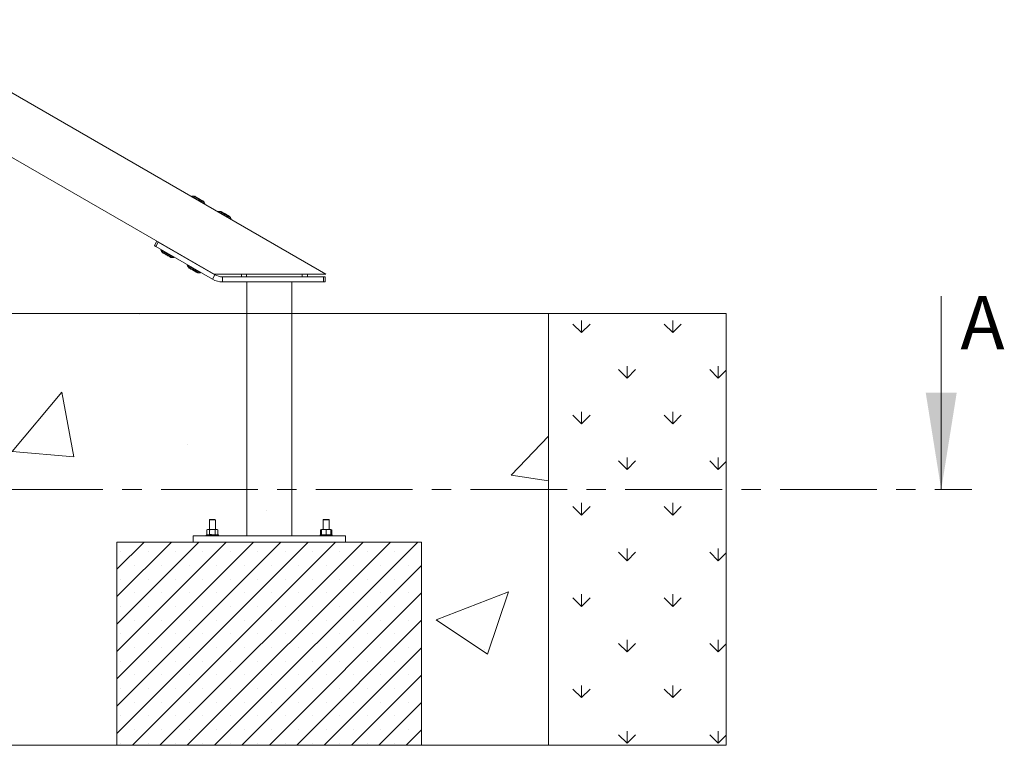
# Model space of a CAD drawing. Units: millimetres. Extents: x 5 to 415, y 5 to 292.
# Drawn here: x 167 to 231, y 117 to 164 of the extents above; entities that cross this region are included whole.
import ezdxf

# ---------------------------------------------------------------- set-up
doc = ezdxf.new("R2010")
doc.units = ezdxf.units.MM
doc.linetypes.add('CENTER', pattern=[10.16, 6.35, -1.27, 1.27, -1.27])
doc.layers.add('1', color=7, linetype='Continuous', lineweight=15)
doc.styles.add('SLDTEXTSTYLE0', font='ISOCP', dxfattribs={"width": 0.96})

msp = doc.modelspace()

# ---------------------------------------------------------------- hatches: boundary and pattern name
at = {"layer": '1'}
h = msp.add_hatch(dxfattribs=at)
h.set_pattern_fill('AR-CONC', color=256, scale=0.26667, style=0)
h.paths.add_polyline_path([(133.67284, 129.94511), (133.67284, 116.61177), (137.51322, 116.61177), (137.51322, 129.94511), (157.51322, 129.94511), (157.51322, 116.61177), (173.06171, 116.61177), (173.06171, 129.94511), (193.06171, 129.94511), (193.06171, 116.61177), (201.39505, 116.61177), (201.39505, 144.94511), (66.45768, 144.94511), (58.12435, 144.94511), (58.12435, 116.61177), (66.45768, 116.61177), (66.45768, 129.94511), (86.45768, 129.94511), (86.45768, 116.61177), (90.33951, 116.61177), (90.33951, 129.94511)], flags=0)
h = msp.add_hatch(dxfattribs=at)
h.set_pattern_fill('GRASS', color=256, scale=0.166667, style=0)
h.paths.add_polyline_path([(201.39505, 116.61177), (213.06171, 116.61177), (213.06171, 144.94511), (201.39505, 144.94511)], flags=0)
h = msp.add_hatch(dxfattribs=at)
h.set_pattern_fill('SACNCR', scale=0.533333, style=0)
h.paths.add_polyline_path([(173.06171, 129.94511), (173.06171, 116.61177), (193.06171, 116.61177), (193.06171, 129.94511)], flags=0)

# ---------------------------------------------------------------- linework, layer by layer
at = {"color": 7, "linetype": 'Continuous', "lineweight": 15}
for p, q in [((179.4397, 147.51177), (150.5128, 164.21273)), ((164.36411, 160.44957), (186.77304, 147.51177)), ((178.09602, 152.63646), (177.96809, 152.62716)), ((177.96809, 152.62716), (177.97051, 152.59392)), ((178.16382, 152.63284), (178.15549, 152.6184)), ((178.15549, 152.6184), (178.15644, 152.61485)), ((178.72929, 152.28412), (178.73284, 152.28507)), ((178.73284, 152.28507), (178.74117, 152.2995)), ((178.83412, 152.12716), (178.7782, 152.2426)), ((178.80412, 152.11263), (178.83412, 152.12716)), ((179.82807, 151.63646), (179.70014, 151.62716)), ((179.70014, 151.62716), (179.70256, 151.59392)), ((179.89587, 151.63284), (179.88754, 151.6184)), ((179.88754, 151.6184), (179.88848, 151.61485)), ((180.46133, 151.28412), (180.46489, 151.28507)), ((180.46489, 151.28507), (180.47322, 151.2995)), ((180.56617, 151.12716), (180.51025, 151.2426)), ((180.53617, 151.11263), (180.56617, 151.12716)), ((175.52026, 149.38977), (175.68693, 149.67844)), ((175.77353, 149.62844), (175.60686, 149.33977)), ((179.32966, 147.19041), (175.60686, 149.33977)), ((179.49633, 147.47908), (175.77353, 149.62844)), ((175.96948, 149.13041), (175.93948, 149.11588)), ((175.93948, 149.11588), (175.9954, 149.00044)), ((176.04076, 148.95797), (176.03243, 148.94354)), ((176.04431, 148.95892), (176.04076, 148.95797)), ((176.60978, 148.6102), (176.61811, 148.62464)), ((176.61811, 148.62464), (176.61716, 148.62819)), ((176.67758, 148.60658), (176.80551, 148.61588)), ((176.80551, 148.61588), (176.80309, 148.64912)), ((177.70153, 148.13041), (177.67153, 148.11588)), ((177.67153, 148.11588), (177.72745, 148.00044)), ((177.77281, 147.95797), (177.76448, 147.94354)), ((177.77637, 147.95892), (177.77281, 147.95797)), ((178.34183, 147.6102), (178.35016, 147.62464)), ((178.35016, 147.62464), (178.34921, 147.62819)), ((178.40963, 147.60658), (178.53756, 147.61588)), ((178.53756, 147.61588), (178.53514, 147.64912)), ((179.32966, 147.19041), (179.49633, 147.47908)), ((186.77304, 147.51177), (179.4397, 147.51177)), ((181.22838, 147.51177), (181.22838, 147.34511)), ((181.56171, 147.34511), (181.56171, 147.51177)), ((185.22838, 147.51177), (185.22838, 147.34511)), ((185.56171, 147.34511), (185.56171, 147.51177)), ((179.99633, 147.34511), (179.99633, 147.01177)), ((186.62838, 147.34511), (179.99633, 147.34511)), ((186.62838, 147.01177), (179.99633, 147.01177)), ((181.58005, 147.01177), (181.58005, 130.34511)), ((184.54338, 130.34511), (184.54338, 147.01177)), ((186.62838, 147.01177), (186.62838, 147.34511)), ((186.62838, 147.34511), (186.72838, 147.34511)), ((186.72838, 147.01177), (186.62838, 147.01177)), ((186.72838, 147.34511), (186.72838, 147.01177)), ((179.16171, 131.42844), (179.12838, 131.39511)), ((179.12838, 131.39511), (179.12838, 130.76177)), ((179.52838, 131.39511), (179.12838, 131.39511)), ((179.16171, 131.42844), (179.49505, 131.42844)), ((179.52838, 131.39511), (179.49505, 131.42844)), ((179.52838, 130.76177), (179.52838, 131.39511)), ((186.62838, 131.42844), (186.59505, 131.39511)), ((186.59505, 131.39511), (186.59505, 130.76177)), ((186.99504, 131.39511), (186.59505, 131.39511)), ((186.62838, 131.42844), (186.96171, 131.42844)), ((186.99504, 131.39511), (186.96171, 131.42844)), ((186.99504, 130.76177), (186.99504, 131.39511)), ((179.01172, 130.76177), (178.96272, 130.74865)), ((178.96272, 130.74865), (179.05414, 130.76177)), ((178.96272, 130.74865), (178.96272, 130.44157)), ((179.01172, 130.76177), (179.05414, 130.76177)), ((179.05414, 130.76177), (179.14555, 130.74865)), ((179.05414, 130.76177), (179.32838, 130.76177)), ((179.14555, 130.74865), (179.14555, 130.44157)), ((179.32838, 130.76177), (179.5112, 130.74865)), ((179.32838, 130.76177), (179.60262, 130.76177)), ((179.5112, 130.74865), (179.60262, 130.76177)), ((179.5112, 130.74865), (179.5112, 130.44157)), ((179.60262, 130.76177), (179.69403, 130.74865)), ((179.60262, 130.76177), (179.64504, 130.76177)), ((179.69403, 130.74865), (179.64504, 130.76177)), ((179.69403, 130.74865), (179.69403, 130.44157)), ((186.47838, 130.76177), (186.42939, 130.74865)), ((186.42939, 130.74865), (186.47838, 130.75568)), ((186.42939, 130.74865), (186.42939, 130.44157)), ((186.47838, 130.74865), (186.63672, 130.76177)), ((186.47838, 130.76177), (186.63672, 130.76177)), ((186.47838, 130.74865), (186.47838, 130.44157)), ((186.63672, 130.76177), (186.95338, 130.76177)), ((186.63672, 130.76177), (186.79504, 130.74865)), ((186.79504, 130.74865), (186.95338, 130.76177)), ((186.79504, 130.74865), (186.79504, 130.44157)), ((186.95338, 130.76177), (187.11171, 130.74865)), ((186.95338, 130.76177), (187.11171, 130.76177)), ((187.1607, 130.74865), (187.11171, 130.76177)), ((187.11171, 130.75568), (187.1607, 130.74865)), ((187.11171, 130.74865), (187.11171, 130.44157)), ((187.1607, 130.74865), (187.1607, 130.44157)), ((173.06171, 116.61177), (173.06171, 129.94511)), ((193.06171, 129.94511), (173.06171, 129.94511)), ((178.06171, 130.34511), (178.06171, 129.94511)), ((178.06171, 130.34511), (188.06171, 130.34511)), ((178.96171, 130.42844), (178.92838, 130.39511)), ((178.92838, 130.39511), (178.92838, 130.34511)), ((179.72838, 130.39511), (178.92838, 130.39511)), ((178.96171, 130.42844), (179.69505, 130.42844)), ((178.96272, 130.44157), (179.01172, 130.42844)), ((179.05414, 130.42844), (178.96272, 130.44157)), ((179.14555, 130.44157), (179.05414, 130.42844)), ((179.5112, 130.44157), (179.32838, 130.42844)), ((179.60262, 130.42844), (179.5112, 130.44157)), ((179.69403, 130.44157), (179.60262, 130.42844)), ((179.64504, 130.42844), (179.69403, 130.44157)), ((179.72838, 130.39511), (179.69505, 130.42844)), ((179.72838, 130.34511), (179.72838, 130.39511)), ((186.42838, 130.42844), (186.39505, 130.39511)), ((186.39505, 130.39511), (186.39505, 130.34511)), ((187.19504, 130.39511), (186.39505, 130.39511)), ((186.42838, 130.42844), (187.16171, 130.42844)), ((186.42939, 130.44157), (186.47838, 130.42844)), ((186.47838, 130.43453), (186.42939, 130.44157)), ((186.63672, 130.42844), (186.47838, 130.44157)), ((186.79504, 130.44157), (186.63672, 130.42844)), ((186.95338, 130.42844), (186.79504, 130.44157)), ((187.11171, 130.44157), (186.95338, 130.42844)), ((187.11171, 130.42844), (187.1607, 130.44157)), ((187.1607, 130.44157), (187.11171, 130.43453)), ((187.19504, 130.39511), (187.16171, 130.42844)), ((187.19504, 130.34511), (187.19504, 130.39511)), ((188.06171, 130.34511), (188.06171, 129.94511)), ((193.06171, 116.61177), (193.06171, 129.94511)), ((193.06171, 116.61177), (173.06171, 116.61177))]:
    msp.add_line(p, q, dxfattribs=at)
at = {"color": 7, "linetype": 'Continuous', "lineweight": 0}
msp.add_line((227.17205, 146.08454), (227.17205, 133.38454), dxfattribs=at)
at = {"color": 7, "linetype": 'CENTER', "lineweight": 0}
msp.add_line((13.39424, 133.38454), (229.17205, 133.38454), dxfattribs=at)
at = {"color": 7, "linetype": 'Continuous', "lineweight": 15, "flags": 128}
for points in [[(177.96809, 152.62716), (177.96936, 152.62643), (177.97948, 152.62059), (177.99949, 152.60904), (178.0289, 152.59205), (178.06704, 152.57003), (178.11301, 152.54349), (178.16573, 152.51305), (178.22397, 152.47943), (178.28636, 152.44341), (178.35145, 152.40583), (178.41769, 152.36759), (178.48355, 152.32956), (178.54747, 152.29266), (178.60796, 152.25773), (178.66361, 152.22561), (178.7131, 152.19703), (178.75528, 152.17268), (178.78915, 152.15312), (178.81394, 152.13881), (178.82904, 152.13009), (178.83412, 152.12716), (178.83412, 152.12716)], [(178.75154, 152.27127), (178.74628, 152.2743), (178.73069, 152.2833), (178.7053, 152.29796), (178.67098, 152.31778), (178.62888, 152.34209), (178.58045, 152.37005), (178.52733, 152.40071), (178.47134, 152.43304), (178.41438, 152.46593), (178.35839, 152.49826), (178.30527, 152.52892), (178.25684, 152.55688), (178.21475, 152.58119), (178.18042, 152.60101), (178.15503, 152.61566), (178.13944, 152.62466), (178.13418, 152.6277)], [(178.15549, 152.6184), (178.15679, 152.61765), (178.16718, 152.61165), (178.18757, 152.59988), (178.21725, 152.58275), (178.25512, 152.56088), (178.29982, 152.53507), (178.34974, 152.50625), (178.40308, 152.47546), (178.4579, 152.44381), (178.51222, 152.41244), (178.56408, 152.3825), (178.61161, 152.35506), (178.65308, 152.33111), (178.68701, 152.31153), (178.71216, 152.29701), (178.72762, 152.28808), (178.73284, 152.28507)], [(178.16382, 152.63284), (178.16513, 152.63208), (178.17551, 152.62609), (178.19591, 152.61431), (178.22558, 152.59718), (178.26345, 152.57531), (178.30815, 152.5495), (178.35808, 152.52068), (178.41141, 152.48989), (178.46623, 152.45824), (178.52055, 152.42688), (178.57241, 152.39693), (178.61994, 152.36949), (178.66142, 152.34555), (178.69534, 152.32596), (178.72049, 152.31144), (178.73595, 152.30252), (178.74117, 152.2995), (178.74117, 152.2995)], [(179.70014, 151.62716), (179.70141, 151.62643), (179.71153, 151.62059), (179.73153, 151.60904), (179.76095, 151.59205), (179.79909, 151.57003), (179.84506, 151.54349), (179.89778, 151.51305), (179.95602, 151.47943), (180.01841, 151.44341), (180.08349, 151.40583), (180.14974, 151.36759), (180.21559, 151.32956), (180.27952, 151.29266), (180.34002, 151.25773), (180.39566, 151.22561), (180.44515, 151.19703), (180.48733, 151.17268), (180.52121, 151.15312), (180.54599, 151.13881), (180.5611, 151.13009), (180.56617, 151.12716), (180.56617, 151.12716)], [(180.48359, 151.27127), (180.47833, 151.2743), (180.46274, 151.2833), (180.43736, 151.29796), (180.40302, 151.31778), (180.36093, 151.34209), (180.3125, 151.37005), (180.25938, 151.40071), (180.2034, 151.43304), (180.14643, 151.46593), (180.09044, 151.49826), (180.03732, 151.52892), (179.98889, 151.55688), (179.94679, 151.58119), (179.91247, 151.60101), (179.88708, 151.61566), (179.87149, 151.62466), (179.86623, 151.6277)], [(179.88754, 151.6184), (179.88884, 151.61765), (179.89923, 151.61165), (179.91963, 151.59988), (179.9493, 151.58275), (179.98717, 151.56088), (180.03188, 151.53507), (180.08179, 151.50625), (180.13513, 151.47546), (180.18995, 151.44381), (180.24427, 151.41244), (180.29613, 151.3825), (180.34366, 151.35506), (180.38513, 151.33111), (180.41906, 151.31153), (180.44421, 151.29701), (180.45967, 151.28808), (180.46489, 151.28507)], [(179.89587, 151.63284), (179.89718, 151.63208), (179.90757, 151.62609), (179.92796, 151.61431), (179.95763, 151.59718), (179.9955, 151.57531), (180.04021, 151.5495), (180.09013, 151.52068), (180.14347, 151.48989), (180.19828, 151.45824), (180.25261, 151.42688), (180.30446, 151.39693), (180.35199, 151.36949), (180.39347, 151.34555), (180.42739, 151.32596), (180.45254, 151.31144), (180.468, 151.30252), (180.47322, 151.2995), (180.47322, 151.2995)], [(175.60686, 149.33977), (175.58997, 149.34952), (175.57372, 149.3589), (175.55875, 149.36754), (175.54563, 149.37512), (175.53485, 149.38134), (175.52685, 149.38596), (175.52192, 149.3888), (175.52026, 149.38977)], [(176.2488, 148.93729), (176.1869, 148.97303), (176.12936, 149.00625), (176.07751, 149.03618), (176.03258, 149.06213), (175.99561, 149.08347), (175.96748, 149.09971), (175.94885, 149.11047), (175.94014, 149.1155), (175.93948, 149.11588)], [(176.02206, 148.97177), (176.02732, 148.96873), (176.04291, 148.95973), (176.0683, 148.94508), (176.10262, 148.92526), (176.14472, 148.90095), (176.19315, 148.87299), (176.24626, 148.84233), (176.30226, 148.81), (176.35922, 148.77711), (176.41521, 148.74478), (176.46833, 148.71412), (176.51676, 148.68616), (176.55885, 148.66185), (176.59318, 148.64203), (176.61857, 148.62737), (176.63416, 148.61837), (176.63942, 148.61534)], [(176.59496, 148.61876), (176.57273, 148.63159), (176.5414, 148.64968), (176.50211, 148.67236), (176.45629, 148.69882), (176.40557, 148.7281), (176.3518, 148.75914), (176.29693, 148.79083), (176.24293, 148.82201), (176.19175, 148.85155), (176.14525, 148.8784), (176.1051, 148.90158), (176.07276, 148.92025), (176.0494, 148.93374), (176.03585, 148.94156), (176.03243, 148.94354)], [(176.60329, 148.63319), (176.58106, 148.64603), (176.54973, 148.66411), (176.51045, 148.6868), (176.46462, 148.71325), (176.41391, 148.74253), (176.36014, 148.77358), (176.30526, 148.80526), (176.25126, 148.83644), (176.20008, 148.86599), (176.15358, 148.89284), (176.11343, 148.91601), (176.08109, 148.93468), (176.05773, 148.94817), (176.04419, 148.95599), (176.04076, 148.95797)], [(176.80551, 148.61588), (176.80541, 148.61593), (176.79891, 148.61968), (176.78242, 148.62921), (176.75632, 148.64427), (176.72122, 148.66454), (176.67796, 148.68952), (176.62753, 148.71863), (176.57112, 148.7512), (176.51006, 148.78645), (176.44577, 148.82357), (176.37977, 148.86168), (176.31359, 148.89988), (176.2488, 148.93729)], [(176.60978, 148.6102), (176.60729, 148.61164), (176.59496, 148.61876)], [(176.61811, 148.62464), (176.61562, 148.62607), (176.60329, 148.63319)], [(178.53756, 147.61588), (178.53567, 147.61696), (178.52446, 147.62344), (178.50342, 147.63559), (178.47301, 147.65314), (178.43398, 147.67568), (178.38722, 147.70268), (178.33383, 147.7335), (178.27507, 147.76742), (178.21232, 147.80365), (178.14704, 147.84134), (178.08075, 147.87961), (178.01503, 147.91755), (177.95141, 147.95429), (177.89138, 147.98895), (177.83634, 148.02072), (177.78759, 148.04887), (177.74627, 148.07273), (177.71335, 148.09173), (177.68959, 148.10545), (177.67557, 148.11355), (177.67153, 148.11588)], [(177.75411, 147.97177), (177.75937, 147.96873), (177.77496, 147.95973), (177.80035, 147.94508), (177.83468, 147.92526), (177.87677, 147.90095), (177.9252, 147.87299), (177.97831, 147.84233), (178.03431, 147.81), (178.09127, 147.77711), (178.14726, 147.74478), (178.20038, 147.71412), (178.24881, 147.68616), (178.29091, 147.66185), (178.32523, 147.64203), (178.35062, 147.62737), (178.36621, 147.61837), (178.37147, 147.61534)], [(178.32579, 147.61946), (178.30291, 147.63267), (178.27101, 147.65109), (178.23122, 147.67406), (178.185, 147.70075), (178.13402, 147.73018), (178.08012, 147.7613), (178.02524, 147.79299), (177.97136, 147.82409), (177.92045, 147.85349), (177.87433, 147.88011), (177.83467, 147.90301), (177.80291, 147.92135), (177.7802, 147.93446), (177.76735, 147.94188), (177.76448, 147.94354)], [(178.33413, 147.63389), (178.31125, 147.6471), (178.27934, 147.66553), (178.23956, 147.6885), (178.19334, 147.71518), (178.14235, 147.74461), (178.08845, 147.77574), (178.03357, 147.80742), (177.9797, 147.83853), (177.92878, 147.86792), (177.88266, 147.89455), (177.84301, 147.91744), (177.81125, 147.93578), (177.78853, 147.94889), (177.77568, 147.95631), (177.77281, 147.95797)], [(178.34183, 147.6102), (178.33882, 147.61194), (178.32579, 147.61946)], [(178.35016, 147.62464), (178.34716, 147.62637), (178.33413, 147.63389)]]:
    msp.add_lwpolyline(points, dxfattribs=at)
at = {"color": 8, "linetype": 'Continuous', "lineweight": 15, "flags": 128}
for points in [[(178.09602, 152.63646), (178.1012, 152.63346), (178.11659, 152.62458), (178.14172, 152.61007), (178.17582, 152.59038), (178.21786, 152.56611), (178.26657, 152.53799), (178.32045, 152.50688), (178.37788, 152.47372), (178.43711, 152.43953), (178.49634, 152.40533), (178.55377, 152.37217), (178.60766, 152.34106), (178.65636, 152.31294), (178.6984, 152.28867), (178.7325, 152.26898), (178.75763, 152.25447), (178.77302, 152.24559), (178.7782, 152.2426), (178.7782, 152.2426)], [(179.82807, 151.63646), (179.83325, 151.63346), (179.84864, 151.62458), (179.87377, 151.61007), (179.90787, 151.59038), (179.94992, 151.56611), (179.99862, 151.53799), (180.0525, 151.50688), (180.10994, 151.47372), (180.16916, 151.43953), (180.22839, 151.40533), (180.28582, 151.37217), (180.33971, 151.34106), (180.38841, 151.31294), (180.43045, 151.28867), (180.46455, 151.26898), (180.48968, 151.25447), (180.50507, 151.24559), (180.51025, 151.2426), (180.51025, 151.2426)], [(176.23905, 148.85977), (176.18377, 148.89168), (176.13313, 148.92092), (176.08866, 148.94659), (176.05173, 148.96792), (176.02345, 148.98424), (176.00469, 148.99508), (175.996, 149.00009), (175.9954, 149.00044)], [(176.67758, 148.60658), (176.67532, 148.60789), (176.66336, 148.61479), (176.64148, 148.62743), (176.61032, 148.64541), (176.57085, 148.6682), (176.52426, 148.6951), (176.47196, 148.7253), (176.41554, 148.75787), (176.35673, 148.79183), (176.29729, 148.82614), (176.23905, 148.85977)], [(178.40963, 147.60658), (178.40668, 147.60829), (178.39377, 147.61574), (178.37098, 147.6289), (178.339, 147.64736), (178.2988, 147.67057), (178.25161, 147.69782), (178.19885, 147.72828), (178.14214, 147.76102), (178.08318, 147.79506), (178.02378, 147.82935), (177.96575, 147.86286), (177.91083, 147.89456), (177.86071, 147.9235), (177.8169, 147.94879), (177.78074, 147.96967), (177.75332, 147.9855), (177.73548, 147.9958), (177.72776, 148.00026), (177.72745, 148.00044)]]:
    msp.add_lwpolyline(points, dxfattribs=at)
at = {"color": 7, "linetype": 'Continuous', "lineweight": 15}
for centre, radius, start, end in [((178.10085, 152.56996), 0.06667, 60, 94.1547523), ((178.7182, 152.21354), 0.06667, 25.8452477, 60), ((179.8329, 151.56996), 0.06667, 60, 94.1547523), ((180.45025, 151.21354), 0.06667, 25.8452477, 60), ((176.0554, 149.0295), 0.06667, 205.8452477, 240), ((176.67275, 148.67308), 0.06667, 240, 274.1547523), ((177.78745, 148.0295), 0.06667, 205.8452477, 240), ((178.4048, 147.67308), 0.06667, 240, 274.1547523), ((179.99633, 148.34511), 1, 240, 270), ((179.99633, 148.34511), 1.33333, 240, 270)]:
    msp.add_arc(centre, radius, start, end, dxfattribs=at)
for points, knots in [([(179.14555, 130.74865), (179.16081, 130.75061), (179.22145, 130.75842), (179.28261, 130.76034), (179.32838, 130.76177)], [0, 0, 0, 0, 0.25170905, 1, 1, 1, 1]), ([(186.47838, 130.76177), (186.47838, 130.76034), (186.47838, 130.75842), (186.47838, 130.75061), (186.47838, 130.74865)], [0, 0, 0, 0, 0.74832327, 1, 1, 1, 1]), ([(187.11171, 130.74865), (187.11171, 130.75061), (187.11171, 130.75842), (187.11171, 130.76034), (187.11171, 130.76177)], [0, 0, 0, 0, 0.25167673, 1, 1, 1, 1]), ([(179.32838, 130.42844), (179.28261, 130.42987), (179.22145, 130.43179), (179.16081, 130.4396), (179.14555, 130.44157)], [0, 0, 0, 0, 0.74829095, 1, 1, 1, 1]), ([(186.47838, 130.44157), (186.47838, 130.4396), (186.47838, 130.43179), (186.47838, 130.42987), (186.47838, 130.42844)], [0, 0, 0, 0, 0.25167673, 1, 1, 1, 1]), ([(187.11171, 130.42844), (187.11171, 130.42987), (187.11171, 130.43179), (187.11171, 130.4396), (187.11171, 130.44157)], [0, 0, 0, 0, 0.74832327, 1, 1, 1, 1])]:
    msp.add_open_spline(points, degree=3, knots=knots, dxfattribs=at)
at = {"color": 7, "linetype": 'Continuous', "lineweight": 0}
msp.add_solid([(227.17205, 133.38454), (228.18805, 139.73454), (226.15605, 139.73454)], dxfattribs=at)
at = {"layer": '1'}
for p, q in [((66.45768, 144.94511), (201.39505, 144.94511)), ((201.39505, 144.94511), (201.39505, 116.61177)), ((201.39505, 144.94511), (213.06171, 144.94511)), ((213.06171, 144.94511), (213.06171, 116.61177)), ((173.06171, 116.61177), (173.06171, 129.94511)), ((173.06171, 129.94511), (193.06171, 129.94511)), ((193.06171, 129.94511), (193.06171, 116.61177)), ((157.51322, 116.61177), (173.06171, 116.61177)), ((201.39505, 116.61177), (193.06171, 116.61177)), ((213.06171, 116.61177), (201.39505, 116.61177))]:
    msp.add_line(p, q, dxfattribs=at)

# ---------------------------------------------------------------- texts
at = {"color": 7, "linetype": 'Continuous', "insert": (228.42935, 146.08454), "char_height": 3.5, "attachment_point": 1, "style": 'SLDTEXTSTYLE0'}
msp.add_mtext('A', dxfattribs=at)

doc.saveas('drawing.dxf')
